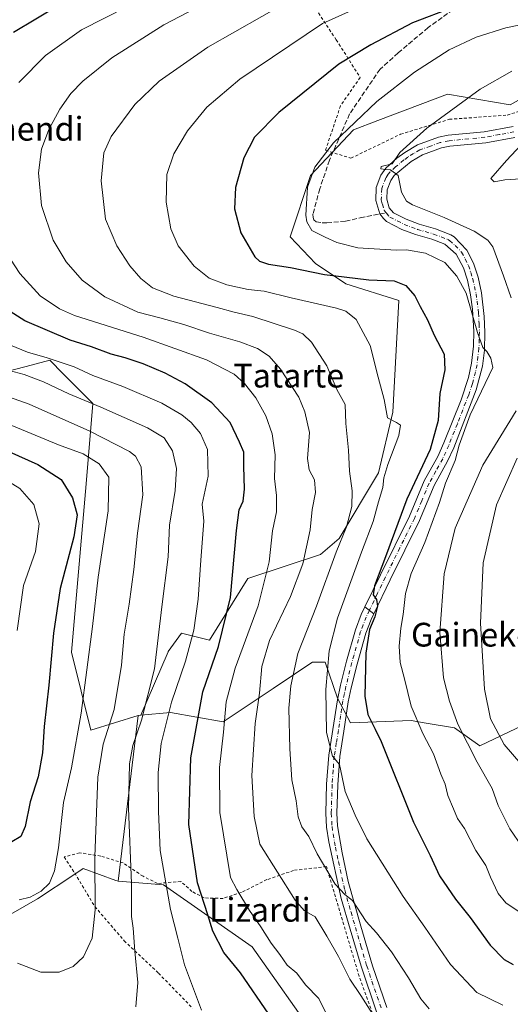
# Model space of a CAD drawing. Units: metres. Extents: x 596725 to 600158, y 4763817 to 4766179.
# Drawn here: x 599358 to 599523, y 4765507 to 4765839 of the extents above; entities that cross this region are included whole.
import ezdxf
from ezdxf.enums import TextEntityAlignment as Align

# ---------------------------------------------------------------- set-up
doc = ezdxf.new("R2010")
doc.units = ezdxf.units.M
doc.header["$MEASUREMENT"] = 0
for name, pattern in [('DGN Style 2', [1.6480167562047852, 0.988810053722871, -0.6592067024819142]), ('DGN Style 3', [2.307223458686699, 1.648016756204785, -0.6592067024819142]), ('DGN Style 4', [2.6384748266838614, 1.318413404963828, -0.6592067024819142, 0.001648016756204785, -0.6592067024819142])]:
    doc.linetypes.add(name, pattern=pattern)
for name, color, linetype, lineweight in [('Alambrada', 7, 'DGN Style 2', 0), ('Arbolado forestal CxS', 92, 'Continuous', 0), ('Curva de nivel maestra', 30, 'Continuous', 30), ('Curva de nivel normal', 30, 'Continuous', 0), ('Pastizal CxS', 92, 'Continuous', 0), ('Pista pavimentada Cxs', 135, 'Continuous', 0), ('Pista pavimentada eje', 135, 'DGN Style 4', 0), ('Prado CxS', 92, 'Continuous', 0), ('Senda', 7, 'DGN Style 3', 0), ('Senda no paivmentada conexión', 7, 'DGN Style 3', 0), ('Texto cartográfico', 7, 'Continuous', 0)]:
    doc.layers.add(name, color=color, linetype=linetype, lineweight=lineweight)
doc.styles.add('Style-Arial', font='txt')

# ---------------------------------------------------------------- blocks, each defined once
blk = doc.blocks.new('*U9')
at = {"layer": 'Prado CxS', "color": 92, "linetype": 'Continuous', "lineweight": 0}
blk.add_polyline3d([(599350.4811000006, 4765534.7141, 757.2807999999933), (599364.1495000003, 4765542.4066, 754.6134000000021), (599376.3995000003, 4765550.578600001, 756.6278000000021), (599379.5251000002, 4765552.664100001, 757.7684000000008), (599390.4824999999, 4765548.690300001, 762.1582999999956), (599391.2938999999, 4765548.3972, 762.4317000000011), (599406.5324999997, 4765547.223099999, 769.3168000000006), (599436.4291000003, 4765526.215100001, 778.0669999999955), (599458.7764999997, 4765494.546499999, 777.6842999999935)], dxfattribs=at)
blk = doc.blocks.new('*U23')
at = {"layer": 'Arbolado forestal CxS', "color": 92, "linetype": 'Continuous', "lineweight": 0}
for points in [[(599352.0330999997, 4765719.835899999, 764.9119000000064), (599360.2619000003, 4765722.002900001, 767.7899999999936), (599368.2572999997, 4765724.1085, 770.6217999999935), (599372.7641000003, 4765719.598099999, 768.5660000000062), (599382.7732999995, 4765709.5823, 765.5976999999984), (599380.5098000001, 4765682.397100001, 751.7985999999946), (599375.5302999998, 4765625.6469, 751.5734999999986), (599382.0998999998, 4765599.367699999, 756.8986000000006), (599398.0305000005, 4765604.346100001, 762.7535000000062), (599391.2938999999, 4765548.3972, 762.4317000000011), (599390.4824999999, 4765548.690300001, 762.1582999999956), (599379.5251000002, 4765552.664100001, 757.7684000000008), (599376.3995000003, 4765550.578600001, 756.6278000000021), (599364.1495000003, 4765542.4066, 754.6134000000021), (599350.4811000006, 4765534.7141, 757.2807999999933)], [(599547.2615, 4765610.326500001, 825.9612999999954), (599513.1107000001, 4765594.105699999, 811.2704999999987), (599504.5739000002, 4765600.080700001, 809.2394999999962), (599494.4296000004, 4765601.871099999, 806.0399000000034), (599490.0597999999, 4765602.642300001, 804.3931000000011), (599469.5702999998, 4765601.789100001, 797.277700000006), (599465.1919999998, 4765610.167099999, 796.0960000000051), (599461.0334999999, 4765622.279300001, 793.9011000000029), (599456.7632999998, 4765622.279300001, 792.3353000000062), (599456.2544999998, 4765621.939099999, 792.0785999999936), (599450.6517000003, 4765618.192100001, 789.5642999999982), (599443.4792999999, 4765613.395500001, 786.0668000000006), (599426.6442999998, 4765602.1371, 778.8032999999997), (599408.9759999998, 4765605.349300001, 770.012600000002), (599398.9118999997, 4765604.426899999, 763.3101000000024), (599408.0855, 4765625.756100001, 765.9499000000069), (599408.1651, 4765625.868100001, 765.9814000000042), (599412.6092999997, 4765632.092900001, 767.5010000000038), (599422.1168999998, 4765629.6623, 771.7122999999993), (599434.9659000002, 4765650.5393, 776.4535000000033), (599459.4724000003, 4765658.564300001, 786.1854000000022), (599465.7846999997, 4765664.044299999, 788.4661999999954), (599478.9908999996, 4765686.194900001, 793.2906999999979), (599483.8781000003, 4765706.5913, 794.7342999999966), (599485.8240999999, 4765744.2981, 798.8018000000012), (599468.0110999999, 4765749.9143, 799.4839000000065), (599457.7657000005, 4765756.7445, 801.8613000000041), (599449.2326999997, 4765765.746900001, 803.4094000000041), (599456.0751, 4765786.4619, 804.4210000000021), (599470.5497000003, 4765801.840700001, 804.8745000000055), (599478.7220999999, 4765804.9571, 805.6901999999974), (599502.2377000004, 4765813.924500001, 808.1057000000002), (599523.3903000001, 4765810.296700001, 811.9704000000056), (599532.7537000002, 4765815.5305, 811.9520000000048)]]:
    blk.add_polyline3d(points, dxfattribs=at)

msp = doc.modelspace()

# ---------------------------------------------------------------- linework, layer by layer
at = {"layer": 'Alambrada', "color": 7, "linetype": 'DGN Style 2', "lineweight": 0}
for points in [[(599451.4801000003, 4765852.2601, 794.8668999999937), (599464.7801000001, 4765832.2301, 803.9655999999959), (599472.8400999998, 4765819.5001, 807.6530000000057), (599466.2100999998, 4765809.9801, 807.6156999999948), (599461.1501000002, 4765794.9801, 810.1539000000049), (599469.7301000003, 4765792.300100001, 813.5516000000061)], [(599469.7301000003, 4765792.300100001, 813.5516000000061), (599486.4401000004, 4765800.380100001, 813.7976000000053), (599502.8701, 4765805.4101, 813.8588000000018), (599522.3901000004, 4765806.8201, 815.452099999995), (599561.9600999998, 4765819.380100001, 816.1404999999941), (599611.9200999998, 4765829.590100001, 828.0320999999968), (599655.7901, 4765838.540100001, 818.5728999999993), (599669.7801000001, 4765842.9301, 824.227899999998)], [(599478.0800999999, 4765500.790100001, 788.9308000000019), (599472.4801000003, 4765516.3201, 789.3463000000047), (599461.4501, 4765553.340100001, 793.8870000000024), (599450.4101, 4765552.040100001, 796.443299999999), (599441.4200999998, 4765548.920100001, 793.9661000000052), (599432.8000999996, 4765544.630100001, 790.2697999999947), (599426.6201, 4765542.5801, 783.5081999999966), (599420.2301000003, 4765542.7501, 776.4826999999932), (599416.1601, 4765544.9101, 774.7332000000025), (599412.4301000005, 4765548.300100001, 773.6383999999962), (599404.5100999996, 4765547.6501, 770.7841000000044), (599399.6901000004, 4765550.050100001, 770.4526000000043), (599392.9901000002, 4765554.5601, 767.7354999999953), (599385.4001000002, 4765556.860099999, 764.8944999999949), (599378.3300999999, 4765558.0001, 768.8705000000047), (599373.1201, 4765556.590100001, 773.1499000000041), (599376.6401000004, 4765551.170100001, 762.0945999999968), (599383.4200999998, 4765539.8301, 760.3420999999945), (599393.3201000001, 4765528.340100001, 764.1650999999983), (599404.8901000004, 4765517.360099999, 767.0745000000024), (599416.4101, 4765505.540100001, 769.4119000000064)]]:
    msp.add_polyline3d(points, dxfattribs=at)
at = {"layer": 'Arbolado forestal CxS', "color": 92, "linetype": 'Continuous', "lineweight": 0, "extrusion": (-0.0006826302949709536, -0.005669390212961824, 0.9999836958823346), "elevation": -26664.49682901572, "flags": 128}
msp.add_lwpolyline([(599398.4115275281, 4765529.762072054), (599391.6747094232, 4765473.812272877)], dxfattribs=at)
at = {"layer": 'Arbolado forestal CxS', "color": 92, "linetype": 'Continuous', "lineweight": 0}
for points in [[(599593.9540999997, 4765839.2445, 804.7048999999971), (599572.8885000005, 4765828.771500001, 808.8684999999969), (599558.4128999999, 4765823.343900001, 811.0970999999992), (599547.2087000003, 4765826.771700001, 809.5901000000014), (599532.7537000002, 4765815.5305, 811.9520000000048), (599523.3903000001, 4765810.296700001, 811.9704000000056), (599502.2377000004, 4765813.924500001, 808.1057000000002), (599478.7220999999, 4765804.9571, 805.6901999999974), (599470.5497000003, 4765801.840700001, 804.8745000000055), (599456.0751, 4765786.4619, 804.4210000000021), (599449.2326999997, 4765765.746900001, 803.4094000000041), (599457.7657000005, 4765756.7445, 801.8613000000041), (599468.0110999999, 4765749.9143, 799.4839000000065), (599485.8240999999, 4765744.2981, 798.8018000000012), (599483.8781000003, 4765706.5913, 794.7342999999966), (599478.9908999996, 4765686.194900001, 793.2906999999979), (599465.7846999997, 4765664.044299999, 788.4661999999954), (599459.4724000003, 4765658.564300001, 786.1854000000022), (599434.9659000002, 4765650.5393, 776.4535000000033), (599422.1168999998, 4765629.6623, 771.7122999999993), (599412.6092999997, 4765632.092900001, 767.5010000000038), (599408.1651, 4765625.868100001, 765.9814000000042), (599408.0855, 4765625.756100001, 765.9499000000069), (599398.9118999997, 4765604.426899999, 763.3101000000024)], [(599287.2263000002, 4765837.582900001, 754.1098000000056), (599282.0126999998, 4765827.4967, 755.1970000000001), (599284.5746999999, 4765801.009299999, 760.7220999999992), (599288.8443, 4765791.610500001, 762.263300000006), (599299.9442999996, 4765772.8125, 764.1413000000031), (599313.6069, 4765758.286499999, 765.7780000000057), (599305.0681999996, 4765742.906300001, 756.9771000000038), (599309.3365000002, 4765734.3619, 755.3522999999988), (599315.3145000003, 4765724.962900001, 754.3269), (599316.1678999999, 4765713.8551, 750.277700000006), (599322.9994999999, 4765707.019500001, 750.5390999999945), (599352.0330999997, 4765719.835899999, 764.9119000000064), (599360.2619000003, 4765722.002900001, 767.7899999999936), (599368.2572999997, 4765724.1085, 770.6217999999935), (599372.7641000003, 4765719.598099999, 768.5660000000062), (599382.7732999995, 4765709.5823, 765.5976999999984), (599380.5098000001, 4765682.397100001, 751.7985999999946), (599375.5302999998, 4765625.6469, 751.5734999999986), (599382.0998999998, 4765599.367699999, 756.8986000000006), (599398.0305000005, 4765604.346100001, 762.7535000000062)], [(599547.2615, 4765610.326500001, 825.9612999999954), (599513.1107000001, 4765594.105699999, 811.2704999999987), (599504.5739000002, 4765600.080700001, 809.2394999999962), (599494.4296000004, 4765601.871099999, 806.0399000000034), (599490.0597999999, 4765602.642300001, 804.3931000000011), (599469.5702999998, 4765601.789100001, 797.277700000006), (599465.1919999998, 4765610.167099999, 796.0960000000051), (599461.0334999999, 4765622.279300001, 793.9011000000029), (599456.7632999998, 4765622.279300001, 792.3353000000062), (599456.2544999998, 4765621.939099999, 792.0785999999936), (599450.6517000003, 4765618.192100001, 789.5642999999982), (599443.4792999999, 4765613.395500001, 786.0668000000006), (599426.6442999998, 4765602.1371, 778.8032999999997), (599408.9759999998, 4765605.349300001, 770.012600000002), (599398.9118999997, 4765604.426899999, 763.3101000000024)], [(599350.4811000006, 4765534.7141, 757.2807999999933), (599364.1495000003, 4765542.4066, 754.6134000000021), (599376.3995000003, 4765550.578600001, 756.6278000000021), (599379.5251000002, 4765552.664100001, 757.7684000000008), (599390.4824999999, 4765548.690300001, 762.1582999999956), (599391.2938999999, 4765548.3972, 762.4317000000011)]]:
    msp.add_polyline3d(points, dxfattribs=at)
at = {"layer": 'Curva de nivel maestra', "color": 30, "linetype": 'Continuous', "lineweight": 30, "flags": 128}
for points, elevation in [([(599356.0099999999, 4765834.8201), (599371.0599999996, 4765843.8301)], 775), ([(599504.0300000003, 4765843.100099999), (599490.4699999997, 4765837.920100001), (599476.4500000002, 4765830.5801), (599465.6699999999, 4765824.040100001), (599445.4600000001, 4765807.710100001), (599437.25, 4765799.340100001), (599433.6299999999, 4765792.380100001), (599430.8399999999, 4765782.460100001), (599430.4299999997, 4765775.1601), (599432.6200000001, 4765767.1601), (599437.3399999999, 4765759.0001), (599438.8700000001, 4765757.590100001), (599441.9900000002, 4765756.5101), (599449.3600000005, 4765755.420100001), (599460.79, 4765753.030099999), (599467.4800000006, 4765752.300100001), (599475.7599999999, 4765751.300100001), (599484.3099999996, 4765750.960100001), (599488.1900000004, 4765749.390100001), (599491.2699999996, 4765745.850099999), (599493.0599999996, 4765742.3101), (599495.5199999996, 4765737.770099999), (599497.7800000003, 4765732.640100001), (599501.1399999997, 4765726.140100001), (599501.3799999999, 4765720.9101), (599499.6799999997, 4765712.970100001), (599499.0999999996, 4765703.780099999), (599496.3600000005, 4765693.9801), (599488.5700000003, 4765677.300100001), (599481.3600000005, 4765657.860099999), (599477.6200000001, 4765648.030099999), (599477.2000000002, 4765644.970100001), (599478.3300000001, 4765643.4001), (599478.6500000004, 4765641.1801), (599477.7400000002, 4765637.550100001), (599475.9800000006, 4765633.350099999), (599474.7100000001, 4765625.3201), (599474.3700000001, 4765610.800100001), (599475.4500000002, 4765604.5801), (599477.8799999999, 4765599.710100001), (599479.9500000002, 4765595.5101), (599490.79, 4765568.3301), (599496.4199999999, 4765557.040100001), (599499.54, 4765550.1601), (599504.9299999997, 4765542.300100001), (599509.8399999999, 4765536.1601), (599516.6200000001, 4765526.850099999), (599521.29, 4765521.940099999), (599524.3399999999, 4765520.290100001)], 800.0000000000001), ([(599442.0700000003, 4765503.5701), (599432.4699999997, 4765517.520099999), (599426.9199999999, 4765524.340100001), (599423.1699999999, 4765531.5601), (599421.4600000001, 4765537.0601), (599418.04, 4765547.840100001), (599415.1100000005, 4765567.5801), (599415.75, 4765589.960100001), (599419.8099999996, 4765612.290100001), (599425.0999999996, 4765627.620100001), (599429.1900000004, 4765644.1501), (599431.1399999997, 4765666.690099999), (599432.0300000003, 4765673.6601), (599433.3700000001, 4765676.610099999), (599433.8899999997, 4765680.670100001), (599433.6399999997, 4765688.390100001), (599433.6799999997, 4765693.140100001), (599432.2199999997, 4765696.5001), (599429.0700000003, 4765703.1801), (599422.8799999999, 4765709.800100001), (599413.8600000005, 4765716.140100001), (599407.0999999996, 4765719.8301), (599399.6799999997, 4765722.960100001), (599393.6900000004, 4765724.960100001), (599388.8799999999, 4765726.170100001), (599382.2599999999, 4765728.6601), (599375.1200000001, 4765730.950099999), (599359.8499999996, 4765737.380100001), (599354.9400000004, 4765740.550100001)], 775), ([(599347.8099999996, 4765696.220100001), (599364.1900000004, 4765688.970100001), (599372.0999999996, 4765683.9001), (599375.8899999997, 4765677.6801), (599377.4500000002, 4765671.950099999), (599376.4000000004, 4765664.530099999), (599371.7999999998, 4765647.1501), (599369.4600000001, 4765632.0701), (599367.9600000001, 4765614.4801), (599366.3899999997, 4765600.5701), (599365.7599999999, 4765591.7501), (599364.3099999996, 4765583.5701), (599361.6100000005, 4765575.1801), (599360, 4765566.850099999), (599358.5, 4765563.520099999), (599355.4600000001, 4765561.6801)], 750)]:
    msp.add_lwpolyline(points, dxfattribs=dict(at, elevation=elevation))
at = {"layer": 'Curva de nivel normal', "color": 30, "linetype": 'Continuous', "lineweight": 0, "flags": 128}
for points, elevation in [([(599428.4500000002, 4765848.76), (599406.6399999997, 4765837.33), (599389.2100000001, 4765826.109999999), (599379.3799999999, 4765818.32), (599375.3600000005, 4765814.100000001), (599371.5899999999, 4765808.779999999), (599367.8799999999, 4765802.02), (599365.5, 4765795.300000001), (599364.4100000003, 4765787.34), (599365.4199999999, 4765776.32), (599369.4000000004, 4765764.630000001), (599373.7800000003, 4765757.34), (599379.2100000001, 4765751.130000001), (599386.79, 4765745.470000001), (599397.9600000001, 4765740.380000001), (599405.3600000005, 4765738.439999999), (599413.4199999999, 4765736.210000001), (599422.0999999996, 4765733.26), (599432.3300000001, 4765730.380000001), (599438.2199999997, 4765728.100000001), (599442.1699999999, 4765725.51), (599445.9699999997, 4765721.140000001), (599452.1799999997, 4765711.65), (599454.2199999997, 4765706.699999999), (599455.7000000002, 4765699.730000001), (599455.0499999998, 4765690.980000001), (599455.5899999999, 4765687.220000001), (599457.4900000002, 4765683.800000001), (599457.7699999996, 4765679.560000001), (599456.6699999999, 4765673.730000001), (599455.9500000002, 4765666.9), (599453.5099999999, 4765655.42), (599449.2999999998, 4765644.49), (599442.2999999998, 4765629.630000001), (599439.7000000002, 4765620.84), (599438.9600000001, 4765611.84), (599437.4900000002, 4765601.58), (599436.3399999999, 4765584.109999999), (599437.0899999999, 4765570.230000001), (599438.9900000002, 4765560.930000001), (599450.9699999997, 4765542), (599453.9600000001, 4765538.52), (599457.6799999997, 4765536.359999999), (599461.54, 4765529.82), (599465.5599999996, 4765522.980000001), (599469.3099999996, 4765515.4), (599473.0599999996, 4765509.789999999), (599479.8799999999, 4765499.01)], 785), ([(599496.0199999996, 4765505.350000001), (599493.2400000002, 4765508.710000001), (599489.1299999999, 4765515.82), (599483.3399999999, 4765524.619999999), (599478.3799999999, 4765530.99), (599474.8700000001, 4765534.810000001), (599470.25, 4765541.859999999), (599467.6699999999, 4765543.939999999), (599464.4299999997, 4765547.369999999), (599458.3899999997, 4765557.67), (599455.4900000002, 4765563.430000001), (599453.2100000001, 4765566.77), (599451.9800000006, 4765570.07), (599451.29, 4765575.51), (599449.8499999996, 4765582.57), (599449.0800000001, 4765593.029999999), (599448.79, 4765606.720000001), (599449.4199999999, 4765614.33), (599451.8399999999, 4765625.180000001), (599458.1600000003, 4765641.210000001), (599464.79, 4765659.42), (599468.2199999997, 4765667.960000001), (599469.9699999997, 4765674.83), (599470.0999999996, 4765680.060000001), (599469.2100000001, 4765686.67), (599468.8499999996, 4765693.77), (599468, 4765702.76), (599467.8200000003, 4765709.17), (599464.9800000006, 4765714.279999999), (599461.5700000003, 4765722.26), (599456.4699999997, 4765730.279999999), (599453.4900000002, 4765733.029999999), (599450.7000000002, 4765734.26), (599436.6100000005, 4765738.850000001), (599430.4100000003, 4765740.32), (599424.6299999999, 4765741.970000001), (599410.0700000003, 4765745.699999999), (599402.8099999996, 4765748.59), (599398.9400000004, 4765751.66), (599395.2000000002, 4765756), (599390.79, 4765762.720000001), (599387.0099999999, 4765771.680000001), (599385.5199999996, 4765784.66), (599386.4299999997, 4765794.15), (599388.9100000003, 4765799.560000001), (599396.8799999999, 4765810.42), (599405.0800000001, 4765818.27), (599421.54, 4765829.699999999), (599448.7400000002, 4765845.26)], 790), ([(599479.8799999999, 4765846.76), (599460.0899999999, 4765837.720000001), (599432.2300000006, 4765818.970000001), (599421.1399999997, 4765809.480000001), (599414.6100000005, 4765801.480000001), (599410.0199999996, 4765793.810000001), (599407.7400000002, 4765786.82), (599407.4600000001, 4765777.49), (599408.9900000002, 4765768.49), (599411.5, 4765762.75), (599416.8499999996, 4765755.9), (599421.9600000001, 4765751.869999999), (599427.9400000004, 4765749.52), (599435.1399999997, 4765748.050000001), (599440.5099999999, 4765747.42), (599449.5899999999, 4765745.16), (599464.8200000003, 4765741.689999999), (599467.9500000002, 4765740.66), (599471.4800000006, 4765737.83), (599476.2100000001, 4765729.08), (599478.8799999999, 4765718.439999999), (599480.8600000005, 4765710.939999999), (599482.0599999996, 4765704.720000001), (599485.0300000003, 4765703.100000001), (599486.3799999999, 4765702.25), (599485.8399999999, 4765698.76), (599482.0999999996, 4765689.02), (599480.7800000003, 4765684.480000001), (599480.5099999999, 4765681.24), (599479.0099999999, 4765676.41), (599477.1900000004, 4765669.730000001), (599473.2400000002, 4765659.42), (599465.2199999997, 4765637.180000001), (599462.3700000001, 4765626.09), (599461.2699999996, 4765613.100000001), (599461.5199999996, 4765598.539999999), (599463.4699999997, 4765590.57), (599465.8300000001, 4765587.76), (599467.7699999996, 4765578.65), (599471.1100000005, 4765570.720000001), (599475.0999999996, 4765562.640000001), (599487.3600000005, 4765543.210000001), (599494.6500000004, 4765532.84), (599503.2999999998, 4765520.25), (599512.0999999996, 4765510.83), (599520.8700000001, 4765506.58)], 795), ([(599394.2599999999, 4765843.300000001), (599378.9199999999, 4765835.550000001), (599366.8300000001, 4765826.880000001), (599357.7800000003, 4765817.869999999)], 780), ([(599533.3399999999, 4765838.66), (599521.9000000004, 4765836.279999999), (599511.9000000004, 4765833.17), (599502.7800000003, 4765828.82), (599491.0999999996, 4765821.359999999), (599478.4600000001, 4765811.359999999), (599463.8399999999, 4765797.51), (599457.5099999999, 4765789.26), (599455.0800000001, 4765782.49), (599454.4699999997, 4765773.109999999), (599454.8200000003, 4765770.810000001), (599456.5700000003, 4765767.9), (599461.0599999996, 4765765.600000001), (599464.9100000003, 4765763.84), (599472, 4765762.01), (599484.9699999997, 4765761.24), (599488.4199999999, 4765761.33), (599494.7999999998, 4765760.310000001), (599501.4000000004, 4765757.119999999), (599505.4199999999, 4765752.529999999), (599508.5899999999, 4765746.810000001), (599512.3499999996, 4765733.49), (599514.1200000001, 4765728.380000001), (599515.4500000002, 4765727.029999999), (599516.9000000004, 4765724.82), (599517.5499999998, 4765721.699999999), (599509.8399999999, 4765705.77), (599506.1900000004, 4765695.51), (599504.7800000003, 4765690.369999999), (599501.54, 4765682.65), (599499.5300000003, 4765676.109999999), (599494.6200000001, 4765662.65), (599489.9600000001, 4765652.230000001), (599488.0999999996, 4765645.430000001), (599487.3499999996, 4765638.380000001), (599486.4800000006, 4765633.730000001), (599485.9500000002, 4765627.74), (599486.3200000003, 4765622.210000001), (599487.7199999997, 4765616.65), (599489.9800000006, 4765607.480000001), (599493.9800000006, 4765598.199999999), (599497.5599999996, 4765591.32), (599499.9600000001, 4765584.550000001), (599501.4299999997, 4765581.180000001), (599502.3799999999, 4765577.350000001), (599504.2999999998, 4765572.84), (599505.6200000001, 4765569.550000001), (599508, 4765566.210000001), (599511.8200000003, 4765558.76), (599515.1299999999, 4765553.75), (599516.79, 4765549.74), (599519.2699999996, 4765544.220000001), (599521.8499999996, 4765541.130000001), (599527.0199999996, 4765537.640000001)], 805), ([(599523.9000000004, 4765821.619999999), (599513.2400000002, 4765815.52), (599495.2400000002, 4765802.4), (599486.2300000006, 4765794.16), (599483.5800000001, 4765790.359999999), (599479.9400000004, 4765789.5), (599479.8399999999, 4765788.710000001), (599481.3099999996, 4765788.5), (599483, 4765788.32), (599485.6600000003, 4765786.439999999), (599486.7300000006, 4765780.859999999), (599488.4600000001, 4765777.83), (599490.4600000001, 4765776.529999999), (599501.1600000003, 4765772.310000001), (599511.2300000006, 4765767.710000001), (599515.7999999998, 4765764.66), (599517.5, 4765762.42), (599521.0800000001, 4765752.560000001), (599523.6600000003, 4765745.189999999)], 810), ([(599527.0700000003, 4765796.810000001), (599522.1799999997, 4765791.480000001), (599516.8700000001, 4765785.49), (599517.9600000001, 4765784.33), (599521.5700000003, 4765785), (599526.9000000004, 4765785.380000001)], 815), ([(599353.54, 4765760.529999999), (599358.2100000001, 4765753.42), (599365.0199999996, 4765745.83), (599371.5099999999, 4765741.439999999), (599376.54, 4765739.26), (599399.6600000003, 4765731.9), (599421.04, 4765724.279999999), (599430.3399999999, 4765719.470000001), (599433.8700000001, 4765716.34), (599437.6299999999, 4765711.439999999), (599441.0599999996, 4765705.359999999), (599443.2000000002, 4765699.300000001), (599444.2199999997, 4765692.199999999), (599443.9100000003, 4765684.210000001), (599444.6200000001, 4765678.550000001), (599444.6299999999, 4765672.960000001), (599443.3200000003, 4765666.560000001), (599442.1500000004, 4765656.130000001), (599438.4299999997, 4765641.279999999), (599430.7000000002, 4765620.279999999), (599427.6399999997, 4765608.9), (599426.7300000006, 4765598.730000001), (599425.4000000004, 4765586.74), (599425.5099999999, 4765571.52), (599429.1399999997, 4765549.609999999), (599431.29, 4765545.57), (599435.5800000001, 4765538.52), (599439.4000000004, 4765533), (599442.8600000005, 4765527.470000001), (599445.7699999996, 4765523.710000001), (599448.1799999997, 4765520.119999999), (599451.5199999996, 4765517.42), (599454.4600000001, 4765513.470000001), (599458.9000000004, 4765508.789999999), (599461.4000000004, 4765503.800000001)], 780), ([(599419.3700000001, 4765504.859999999), (599413.6200000001, 4765520.180000001), (599411.3799999999, 4765529.17), (599408.9600000001, 4765538.850000001), (599405.4199999999, 4765558.75), (599404.8399999999, 4765571.939999999), (599404.7199999997, 4765585.029999999), (599405.7599999999, 4765594.9), (599409.2999999998, 4765608.779999999), (599414.0199999996, 4765622.630000001), (599416.7800000003, 4765633.050000001), (599418.25, 4765643.560000001), (599419.1299999999, 4765656.720000001), (599420.1500000004, 4765669.83), (599419.6399999997, 4765675.550000001), (599421.6500000004, 4765685.060000001), (599421.3799999999, 4765694.029999999), (599419.0499999998, 4765699.439999999), (599415.8399999999, 4765703.100000001), (599412.7400000002, 4765705.74), (599405.9600000001, 4765709.600000001), (599392.9000000004, 4765715.32), (599382.7000000002, 4765718.949999999), (599376.4500000002, 4765721.859999999), (599367.3499999996, 4765724.960000001), (599360.7100000001, 4765726.869999999), (599350.4900000002, 4765731.050000001)], 770), ([(599397.2000000002, 4765506), (599397.8799999999, 4765514.189999999), (599396.8899999997, 4765524.850000001), (599396.3499999996, 4765532.52), (599395.79, 4765536.52), (599395.7599999999, 4765547.640000001), (599394.7800000003, 4765573.01), (599395.0999999996, 4765588), (599396.1799999997, 4765594.180000001), (599399.2000000002, 4765602.689999999), (599403.5300000003, 4765620.07), (599405.9600000001, 4765640.92), (599408.0999999996, 4765657.859999999), (599408.5700000003, 4765668.5), (599410.4800000006, 4765680.17), (599410.9500000002, 4765687.57), (599409.6299999999, 4765693.609999999), (599406.7400000002, 4765697.99), (599401.1399999997, 4765701.380000001), (599385.4400000004, 4765708.350000001), (599374.6200000001, 4765712.83), (599366.1100000005, 4765716.859999999), (599359.5999999996, 4765719.300000001), (599352.9000000004, 4765721.180000001)], 765), ([(599347.2199999997, 4765714.289999999), (599361.3499999996, 4765709.300000001), (599381.7300000006, 4765700.230000001), (599395.0800000001, 4765693.350000001), (599397.1500000004, 4765691.730000001), (599399.0199999996, 4765688.16), (599399.5999999996, 4765678.779999999), (599397.7699999996, 4765665.83), (599396.5599999996, 4765653.5), (599395.0199999996, 4765641.84), (599393.2800000003, 4765631.689999999), (599392.3600000005, 4765621.24), (599389.9800000006, 4765606.359999999), (599386.1799999997, 4765594.66), (599384.4299999997, 4765583.439999999), (599383.4199999999, 4765556.67), (599383.5199999996, 4765538.75), (599382.5499999998, 4765529.230000001), (599379.6399999997, 4765522.859999999), (599376.1699999999, 4765519.600000001), (599371.4000000004, 4765517.689999999), (599365.2599999999, 4765517.76), (599357.3700000001, 4765520.789999999)], 760), ([(599525.3799999999, 4765707.050000001), (599514.1100000005, 4765688.779999999), (599504.8799999999, 4765667.460000001), (599501.1500000004, 4765652.060000001), (599499.6500000004, 4765632.34), (599500.9500000002, 4765617.02), (599502.8799999999, 4765609.15), (599505.7800000003, 4765601.390000001), (599512.2800000003, 4765588.5), (599517.3200000003, 4765579.710000001), (599519.3300000001, 4765573.890000001), (599523.2599999999, 4765566.08), (599527.4400000004, 4765559.960000001)], 810), ([(599357.9199999999, 4765542.060000001), (599361.5899999999, 4765543.029999999), (599365.4000000004, 4765545.029999999), (599368.1900000004, 4765547.76), (599369.8600000005, 4765551.850000001), (599371.2300000006, 4765559.699999999), (599372.9000000004, 4765574.9), (599375.5199999996, 4765586.689999999), (599378.7699999996, 4765605.130000001), (599382.5899999999, 4765634.33), (599384.5700000003, 4765651), (599387.9699999997, 4765673.33), (599388.1399999997, 4765684.66), (599384.9299999997, 4765689.220000001), (599379.5499999998, 4765692.52), (599371.2300000006, 4765695.58), (599354.1600000003, 4765702.680000001)], 755), ([(599525.7400000002, 4765691.060000001), (599518.7100000001, 4765675.32), (599514.3200000003, 4765655.850000001), (599513.3700000001, 4765635.430000001), (599514.6799999997, 4765613.17), (599516.79, 4765603.199999999), (599521.29, 4765594.49), (599526.9900000002, 4765587.939999999)], 815), ([(599357.2599999999, 4765632.92), (599359.4000000004, 4765648.100000001), (599363.4600000001, 4765659.59), (599364.6600000003, 4765668.939999999), (599362.8700000001, 4765675.480000001), (599358.1399999997, 4765680.9), (599352.5300000003, 4765684.32)], 745)]:
    msp.add_lwpolyline(points, dxfattribs=dict(at, elevation=elevation))
at = {"layer": 'Pastizal CxS', "color": 92, "linetype": 'Continuous', "lineweight": 0, "extrusion": (-0.0006826302949709536, -0.005669390212961824, 0.9999836958823346), "elevation": -26664.49682901572, "flags": 128}
msp.add_lwpolyline([(599398.4115275281, 4765529.762072054), (599391.6747094232, 4765473.812272877)], dxfattribs=at)
at = {"layer": 'Pastizal CxS', "color": 92, "linetype": 'Continuous', "lineweight": 0, "extrusion": (-0.530122839720222, -0.04859760003736451, 0.8465270510016655), "elevation": -548705.828528466, "flags": 128}
msp.add_lwpolyline([(-4690986.270090027, 873976.4982445707), (-4690986.270090027, 873975.4526834015)], dxfattribs=at)
at = {"layer": 'Pastizal CxS', "color": 92, "linetype": 'Continuous', "lineweight": 0}
for points in [[(599458.7764999997, 4765494.546499999, 777.6842999999935), (599436.4291000003, 4765526.215100001, 778.0669999999955), (599406.5324999997, 4765547.223099999, 769.3168000000006), (599391.2938999999, 4765548.3972, 762.4317000000011), (599398.0305000005, 4765604.346100001, 762.7535000000062), (599398.9118999997, 4765604.426899999, 763.3101000000024), (599408.9759999998, 4765605.349300001, 770.012600000002), (599426.6442999998, 4765602.1371, 778.8032999999997), (599443.4792999999, 4765613.395500001, 786.0668000000006), (599450.6517000003, 4765618.192100001, 789.5642999999982), (599456.2544999998, 4765621.939099999, 792.0785999999936), (599456.7632999998, 4765622.279300001, 792.3353000000062), (599461.0334999999, 4765622.279300001, 793.9011000000029), (599465.1919999998, 4765610.167099999, 796.0960000000051), (599469.5702999998, 4765601.789100001, 797.277700000006), (599490.0597999999, 4765602.642300001, 804.3931000000011), (599494.4296000004, 4765601.871099999, 806.0399000000034), (599504.5739000002, 4765600.080700001, 809.2394999999962), (599513.1107000001, 4765594.105699999, 811.2704999999987), (599547.2615, 4765610.326500001, 825.9612999999954)], [(599547.2615, 4765610.326500001, 825.9612999999954), (599513.1107000001, 4765594.105699999, 811.2704999999987), (599504.5739000002, 4765600.080700001, 809.2394999999962), (599494.4296000004, 4765601.871099999, 806.0399000000034), (599490.0597999999, 4765602.642300001, 804.3931000000011), (599469.5702999998, 4765601.789100001, 797.277700000006), (599465.1919999998, 4765610.167099999, 796.0960000000051), (599461.0334999999, 4765622.279300001, 793.9011000000029), (599456.7632999998, 4765622.279300001, 792.3353000000062), (599456.2544999998, 4765621.939099999, 792.0785999999936), (599450.6517000003, 4765618.192100001, 789.5642999999982), (599443.4792999999, 4765613.395500001, 786.0668000000006), (599426.6442999998, 4765602.1371, 778.8032999999997), (599408.9759999998, 4765605.349300001, 770.012600000002), (599398.9118999997, 4765604.426899999, 763.3101000000024)], [(599391.2938999999, 4765548.3972, 762.4317000000011), (599406.5324999997, 4765547.223099999, 769.3168000000006), (599436.4291000003, 4765526.215100001, 778.0669999999955), (599458.7764999997, 4765494.546499999, 777.6842999999935), (599462.1486999998, 4765471.3256, 775.7646999999997), (599471.1094000004, 4765449.421800001, 774.5056999999942), (599483.0547000002, 4765438.966600001, 774.7409999999945)]]:
    msp.add_polyline3d(points, dxfattribs=at)
at = {"layer": 'Pista pavimentada Cxs', "color": 135, "linetype": 'Continuous', "lineweight": 0, "extrusion": (0.04209611838889677, -0.03275691332103547, 0.9985764374579775), "elevation": -130065.6905231793, "flags": 128}
msp.add_lwpolyline([(4129248.728342644, 2450116.977220273), (4129248.728342644, 2450120.809279687)], dxfattribs=at)
msp.add_lwpolyline([(4129248.728342644, 2450116.977220273), (4129248.728342644, 2450120.809279687)], dxfattribs=at)
at = {"layer": 'Pista pavimentada Cxs', "color": 135, "linetype": 'Continuous', "lineweight": 0}
for points in [[(599524.8901000004, 4765799.3101, 825.8058000000019), (599515.1101000002, 4765797.520099999, 817.0258999999934), (599503.0500999996, 4765796.3201, 814.5918999999994), (599500.2401000002, 4765795.7601, 814.8016999999965), (599493.7801999999, 4765793.4101, 817.1466999999975), (599489.9501, 4765791.120100001, 818.8028000000049), (599484.3101000005, 4765786.440099999, 814.193299999999), (599483.1001000004, 4765784.7601, 812.1538), (599481.9301000005, 4765781.6501, 810.2155999999959), (599481.8000999996, 4765778.420100001, 809.6434000000008), (599482.6101000002, 4765775.530099999, 809.3344999999972), (599484.0301000001, 4765773.870100001, 809.422200000001), (599488.3502000002, 4765771.690099999, 809.6971000000049), (599492.6802000003, 4765770.0601, 809.718599999993), (599498.1801000005, 4765768.470100001, 816.1524000000064), (599503.3300999999, 4765766.4901, 824.0105999999942), (599504.5401, 4765765.800100001, 824.6279999999971), (599508.7901, 4765761.2601, 826.4008000000031), (599511.0602000002, 4765756.8301, 827.8414000000049), (599512.5601000005, 4765752.120100001, 830.9100000000036), (599513.7200999996, 4765746.9001, 831.2170000000042), (599514.6501000002, 4765738.9101, 830.0684000000037), (599514.8701, 4765733.610099999, 828.3120999999956), (599514.6601, 4765727.4801, 823.2753999999986), (599514.0000999998, 4765722.130100001, 819.8892999999953), (599511.9600999998, 4765714.200099999, 824.9063000000025), (599504.3300999999, 4765694.600099999, 819.7666000000027), (599502.3000999996, 4765690.050100001, 819.1938999999985), (599497.7500999998, 4765681.870100001, 820.2338000000018), (599492.8400999998, 4765670.030099999, 814.1114999999991), (599482.9801000003, 4765650.110099999, 814.9079000000056), (599477.4700999996, 4765638.620100001, 807.3954999999987), (599474.4501, 4765640.970100001, 807.5999000000012), (599479.6300999997, 4765651.7401, 813.9321999999956), (599489.4401000004, 4765671.5801, 815.1692999999942), (599494.3901000004, 4765683.4901, 814.8729000000022), (599498.9601999996, 4765691.720100001, 810.9875000000029), (599500.9901000002, 4765696.2601, 814.8923999999971), (599506.8101000005, 4765710.8101, 823.3539000000019), (599509.3102000002, 4765718.270099999, 823.4717999999993), (599510.3800999997, 4765723.140100001, 823.662599999996), (599511.0201000003, 4765728.860099999, 825.2375999999931), (599511.1300999997, 4765733.860099999, 827.5258999999934), (599510.7100999998, 4765741.3201, 828.6410999999936), (599510.0401, 4765746.2501, 828.8034000000043), (599508.9600999998, 4765751.1501, 826.1322999999975), (599507.6101000002, 4765755.360099999, 823.2204999999958), (599505.1402000004, 4765759.9001, 821.1603000000032), (599501.3601000002, 4765763.2501, 819.6668999999966), (599496.9901000002, 4765764.9301, 814.3494000000064), (599491.5000999998, 4765766.520099999, 811.084400000007), (599486.8501000004, 4765768.270099999, 811.8724999999977), (599481.6801000005, 4765770.880100001, 810.6074999999983), (599480.7200999996, 4765772.0001, 809.5271000000066), (599479.3998999996, 4765773.5537, 809.2198000000063), (599478.0502000004, 4765777.9901, 810.1420999999973), (599478.2302000001, 4765782.4001, 812.8638999999966), (599479.7901, 4765786.540100001, 814.2792999999947), (599481.5100999996, 4765788.940099999, 815.2075000000042), (599485.2001, 4765792.280099999, 819.230899999995), (599487.8901000004, 4765794.2401, 819.7100000000065), (599492.1801000005, 4765796.790100001, 818.3196999999927), (599499.2301000003, 4765799.360099999, 815.1750999999931), (599502.5000999998, 4765800.0101, 815.3706999999995), (599514.5900999998, 4765801.210100001, 817.608699999997), (599524.3601000002, 4765803.0101, 821.2210000000051)], [(599474.4501, 4765640.970100001, 807.5999000000012), (599479.6300999997, 4765651.7401, 813.9321999999956), (599489.4401000004, 4765671.5801, 815.1692999999942), (599494.3901000004, 4765683.4901, 814.8729000000022), (599498.9601999996, 4765691.720100001, 810.9875000000029), (599500.9901000002, 4765696.2601, 814.8923999999971), (599506.8101000005, 4765710.8101, 823.3539000000019), (599509.3102000002, 4765718.270099999, 823.4717999999993), (599510.3800999997, 4765723.140100001, 823.662599999996), (599511.0201000003, 4765728.860099999, 825.2375999999931), (599511.1300999997, 4765733.860099999, 827.5258999999934), (599510.7100999998, 4765741.3201, 828.6410999999936), (599510.0401, 4765746.2501, 828.8034000000043), (599508.9600999998, 4765751.1501, 826.1322999999975), (599507.6101000002, 4765755.360099999, 823.2204999999958), (599505.1402000004, 4765759.9001, 821.1603000000032), (599501.3601000002, 4765763.2501, 819.6668999999966), (599496.9901000002, 4765764.9301, 814.3494000000064), (599491.5000999998, 4765766.520099999, 811.084400000007), (599486.8501000004, 4765768.270099999, 811.8724999999977), (599481.6801000005, 4765770.880100001, 810.6074999999983), (599480.7200999996, 4765772.0001, 809.5271000000066), (599479.3998999996, 4765773.5537, 809.2198000000063), (599478.0502000004, 4765777.9901, 810.1420999999973), (599478.2302000001, 4765782.4001, 812.8638999999966), (599479.7901, 4765786.540100001, 814.2792999999947), (599481.5100999996, 4765788.940099999, 815.2075000000042), (599485.2001, 4765792.280099999, 819.230899999995), (599487.8901000004, 4765794.2401, 819.7100000000065), (599492.1801000005, 4765796.790100001, 818.3196999999927), (599499.2301000003, 4765799.360099999, 815.1750999999931), (599502.5000999998, 4765800.0101, 815.3706999999995), (599514.5900999998, 4765801.210100001, 817.608699999997), (599524.3601000002, 4765803.0101, 821.2210000000051)], [(599524.8901000004, 4765799.3101, 825.8058000000019), (599515.1101000002, 4765797.520099999, 817.0258999999934), (599503.0500999996, 4765796.3201, 814.5918999999994), (599500.2401000002, 4765795.7601, 814.8016999999965), (599493.7801999999, 4765793.4101, 817.1466999999975), (599489.9501, 4765791.120100001, 818.8028000000049), (599484.3101000005, 4765786.440099999, 814.193299999999), (599483.1001000004, 4765784.7601, 812.1538), (599481.9301000005, 4765781.6501, 810.2155999999959), (599481.8000999996, 4765778.420100001, 809.6434000000008), (599482.6101000002, 4765775.530099999, 809.3344999999972), (599484.0301000001, 4765773.870100001, 809.422200000001), (599488.3502000002, 4765771.690099999, 809.6971000000049), (599492.6802000003, 4765770.0601, 809.718599999993), (599498.1801000005, 4765768.470100001, 816.1524000000064), (599503.3300999999, 4765766.4901, 824.0105999999942), (599504.5401, 4765765.800100001, 824.6279999999971), (599508.7901, 4765761.2601, 826.4008000000031), (599511.0602000002, 4765756.8301, 827.8414000000049), (599512.5601000005, 4765752.120100001, 830.9100000000036), (599513.7200999996, 4765746.9001, 831.2170000000042), (599514.6501000002, 4765738.9101, 830.0684000000037), (599514.8701, 4765733.610099999, 828.3120999999956), (599514.6601, 4765727.4801, 823.2753999999986), (599514.0000999998, 4765722.130100001, 819.8892999999953), (599511.9600999998, 4765714.200099999, 824.9063000000025), (599504.3300999999, 4765694.600099999, 819.7666000000027), (599502.3000999996, 4765690.050100001, 819.1938999999985), (599497.7500999998, 4765681.870100001, 820.2338000000018), (599492.8400999998, 4765670.030099999, 814.1114999999991), (599482.9801000003, 4765650.110099999, 814.9079000000056), (599477.4700999996, 4765638.620100001, 807.3954999999987)], [(599478.3601000002, 4765504.370100001, 789.7831000000006), (599473.1101000002, 4765519.7501, 789.5267000000022), (599469.4501, 4765532.2401, 790.0782000000036), (599466.4401000004, 4765542.5801, 790.8000000000029), (599462.2701000003, 4765561.6601, 800.6429999999964), (599461.4901000002, 4765566.640100001, 803.5078999999969), (599461.2200999996, 4765571.3301, 804.9939000000013), (599461.5301000001, 4765581.100099999, 801.8271999999997), (599462.2301000003, 4765590.9101, 797.9021999999969), (599463.6300999997, 4765599.5601, 797.5975000000036), (599465.1601, 4765609.590100001, 804.6227999999975), (599466.2100999998, 4765614.4801, 807.9216000000015), (599468.2200999996, 4765622.600099999, 810.809500000003), (599471.2200999996, 4765633.200099999, 808.9330999999949), (599473.2100999998, 4765638.380100001, 807.4581999999937), (599474.4501, 4765640.970100001, 807.5999000000012), (599477.4700999996, 4765638.620100001, 807.3954999999987), (599476.5301000001, 4765636.6601, 808.5075999999973), (599474.7600999996, 4765632.020099999, 810.735799999995), (599471.8201000001, 4765621.640100001, 809.5252999999939), (599469.8400999998, 4765613.640100001, 809.931899999996), (599468.8300999999, 4765608.9101, 807.5043000000006), (599467.3101000005, 4765598.9801, 799.9401999999974), (599465.9401000004, 4765590.4801, 798.8965000000027), (599465.2500999998, 4765580.9101, 799.7440999999964), (599464.9501, 4765571.370100001, 807.9008999999934), (599465.2001, 4765567.030099999, 807.8024000000005), (599466.7600999996, 4765558.0101, 798.4781999999979), (599468.7901, 4765548.300100001, 792.2249000000012), (599473.0301000001, 4765533.280099999, 790.9615999999951), (599476.9700999996, 4765519.870100001, 790.342300000004), (599481.8201000001, 4765505.780099999, 789.2685999999959)], [(599478.3601000002, 4765504.370100001, 789.7831000000006), (599473.1101000002, 4765519.7501, 789.5267000000022), (599469.4501, 4765532.2401, 790.0782000000036), (599466.4401000004, 4765542.5801, 790.8000000000029), (599462.2701000003, 4765561.6601, 800.6429999999964), (599461.4901000002, 4765566.640100001, 803.5078999999969), (599461.2200999996, 4765571.3301, 804.9939000000013), (599461.5301000001, 4765581.100099999, 801.8271999999997), (599462.2301000003, 4765590.9101, 797.9021999999969), (599463.6300999997, 4765599.5601, 797.5975000000036), (599465.1601, 4765609.590100001, 804.6227999999975), (599466.2100999998, 4765614.4801, 807.9216000000015), (599468.2200999996, 4765622.600099999, 810.809500000003), (599471.2200999996, 4765633.200099999, 808.9330999999949), (599473.2100999998, 4765638.380100001, 807.4581999999937), (599474.4501, 4765640.970100001, 807.5999000000012)], [(599477.4700999996, 4765638.620100001, 807.3954999999987), (599476.5301000001, 4765636.6601, 808.5075999999973), (599474.7600999996, 4765632.020099999, 810.735799999995), (599471.8201000001, 4765621.640100001, 809.5252999999939), (599469.8400999998, 4765613.640100001, 809.931899999996), (599468.8300999999, 4765608.9101, 807.5043000000006), (599467.3101000005, 4765598.9801, 799.9401999999974), (599465.9401000004, 4765590.4801, 798.8965000000027), (599465.2500999998, 4765580.9101, 799.7440999999964), (599464.9501, 4765571.370100001, 807.9008999999934), (599465.2001, 4765567.030099999, 807.8024000000005), (599466.7600999996, 4765558.0101, 798.4781999999979), (599468.7901, 4765548.300100001, 792.2249000000012), (599473.0301000001, 4765533.280099999, 790.9615999999951), (599476.9700999996, 4765519.870100001, 790.342300000004), (599481.8201000001, 4765505.780099999, 789.2685999999959)]]:
    msp.add_polyline3d(points, dxfattribs=at)
at = {"layer": 'Pista pavimentada eje', "color": 135, "linetype": 'DGN Style 4', "lineweight": 0}
for points in [[(599524.6250999998, 4765801.1601, 823.5473000000056), (599519.7401000002, 4765800.2601, 821.6687999999995), (599514.8501000004, 4765799.3651, 817.2771999999969), (599502.7751000002, 4765798.165100001, 814.3485999999976), (599499.7351000002, 4765797.5601, 814.5237999999954), (599496.5050999997, 4765796.3851, 815.5457000000025), (599492.9801000003, 4765795.100099999, 817.8080999999949), (599490.8350999998, 4765793.825099999, 818.6714000000065), (599488.9200999998, 4765792.6801, 819.6140000000014), (599487.5751, 4765791.700099999, 819.7526999999974), (599484.7550999997, 4765789.360099999, 816.670499999993), (599482.9101, 4765787.690099999, 814.1680999999954), (599482.3051000005, 4765786.850099999, 813.3386000000029), (599481.4451000001, 4765785.6501, 812.8920000000071), (599480.0800999999, 4765782.0251, 811.4575999999943), (599479.9250999996, 4765778.2051, 809.9404999999971), (599480.3300999999, 4765776.7601, 809.531099999993), (599480.9301000005, 4765774.630100001, 809.3098000000027), (599481.6651, 4765773.765100001, 809.2363999999943)], [(599481.6651, 4765773.765100001, 809.2363999999943), (599482.8551000003, 4765772.3751, 809.3046000000032), (599487.6001000004, 4765769.9801, 810.6624000000012), (599492.0900999998, 4765768.290100001, 809.5800000000019), (599497.5850999998, 4765766.700099999, 814.6503999999986), (599502.3450999996, 4765764.870100001, 822.0142000000051), (599502.9501, 4765764.5251, 822.448000000004), (599504.8400999998, 4765762.850099999, 823.3763999999939), (599506.9650999998, 4765760.5801, 824.194399999993), (599508.2001, 4765758.3101, 824.372199999998), (599509.3350999998, 4765756.095100001, 825.592300000004), (599510.0850999998, 4765753.7401, 826.9625999999989), (599510.7600999996, 4765751.6351, 828.3990999999951), (599511.3400999998, 4765749.0251, 829.5877999999939), (599511.8800999997, 4765746.575099999, 829.9551000000066), (599512.2150999998, 4765744.110099999, 829.4878000000026), (599512.6801000005, 4765740.1151, 828.780899999998), (599512.8901000004, 4765736.3851, 828.1117999999989), (599513.0000999998, 4765733.735099999, 827.4624999999943), (599512.9451000001, 4765731.235099999, 826.195200000002), (599512.8400999998, 4765728.170100001, 824.0004000000046), (599512.5201000003, 4765725.3101, 822.7722000000067), (599512.1901000004, 4765722.6351, 822.0755000000064), (599511.6551000001, 4765720.200099999, 823.0328000000009), (599510.6350999996, 4765716.235099999, 823.9005999999936), (599509.3850999996, 4765712.505100001, 824.4815999999992), (599505.5701000001, 4765702.7051, 820.7725999999967), (599502.6601, 4765695.4301, 817.1937000000034), (599501.6451000003, 4765693.1601, 816.015400000004), (599500.6300999997, 4765690.8851, 815.3426999999938), (599498.3551000003, 4765686.795100001, 816.2774000000064), (599496.0701000001, 4765682.6801, 817.9833999999975), (599493.5950999996, 4765676.725099999, 813.2425999999978), (599491.1401000004, 4765670.8051, 814.2979999999953), (599486.2100999998, 4765660.845100001, 815.9977000000072), (599481.3051000005, 4765650.925100001, 814.1833000000044), (599478.7150999998, 4765645.540100001, 809.9781999999979), (599475.9600999998, 4765639.795100001, 807.1910999999964)], [(599475.9600999998, 4765639.795100001, 807.1910999999964), (599474.8701, 4765637.520099999, 807.4982000000019), (599473.8750999998, 4765634.9301, 808.6260000000038), (599472.9901000002, 4765632.610099999, 809.0348999999987), (599470.0201000003, 4765622.120100001, 810.0736999999937), (599468.0251000002, 4765614.0601, 808.0541999999988), (599467.5201000003, 4765611.6951, 807.0421000000061), (599466.9951, 4765609.2501, 805.1733999999997), (599466.2301000003, 4765604.235099999, 800.6564999999973), (599465.4700999996, 4765599.270099999, 798.751099999994), (599464.7851, 4765595.020099999, 798.247000000003), (599464.0850999998, 4765590.6951, 798.402700000006), (599463.7351000002, 4765585.790100001, 799.6641999999993), (599463.3901000004, 4765581.005100001, 800.3938000000054), (599463.0850999998, 4765571.350099999, 806.5475000000006), (599463.3450999996, 4765566.835100001, 805.8408000000054), (599463.7351000002, 4765564.345100001, 804.434699999998), (599464.5151000004, 4765559.835100001, 800.5439999999944), (599465.5301000001, 4765554.9801, 795.2678000000016), (599467.6151000002, 4765545.440099999, 791.4826999999932), (599469.7351000002, 4765537.9301, 791.1515000000073), (599471.2401000002, 4765532.7601, 790.5219999999972), (599473.0701000001, 4765526.515100001, 791.1631999999955), (599475.0401, 4765519.8101, 789.9210000000021), (599477.6651, 4765512.120100001, 789.3932000000059), (599480.0900999998, 4765505.075099999, 789.6589999999997)]]:
    msp.add_polyline3d(points, dxfattribs=at)
at = {"layer": 'Prado CxS', "color": 92, "linetype": 'Continuous', "lineweight": 0, "extrusion": (-0.530122839720222, -0.04859760003736451, 0.8465270510016655), "elevation": -548705.828528466, "flags": 128}
msp.add_lwpolyline([(-4690986.270090027, 873976.4982445707), (-4690986.270090027, 873975.4526834015)], dxfattribs=at)
at = {"layer": 'Prado CxS', "color": 92, "linetype": 'Continuous', "lineweight": 0}
for points in [[(599593.9540999997, 4765839.2445, 804.7048999999971), (599572.8885000005, 4765828.771500001, 808.8684999999969), (599558.4128999999, 4765823.343900001, 811.0970999999992), (599547.2087000003, 4765826.771700001, 809.5901000000014), (599532.7537000002, 4765815.5305, 811.9520000000048), (599523.3903000001, 4765810.296700001, 811.9704000000056), (599502.2377000004, 4765813.924500001, 808.1057000000002), (599478.7220999999, 4765804.9571, 805.6901999999974), (599470.5497000003, 4765801.840700001, 804.8745000000055), (599456.0751, 4765786.4619, 804.4210000000021), (599449.2326999997, 4765765.746900001, 803.4094000000041), (599457.7657000005, 4765756.7445, 801.8613000000041), (599468.0110999999, 4765749.9143, 799.4839000000065), (599485.8240999999, 4765744.2981, 798.8018000000012), (599483.8781000003, 4765706.5913, 794.7342999999966), (599478.9908999996, 4765686.194900001, 793.2906999999979), (599465.7846999997, 4765664.044299999, 788.4661999999954), (599459.4724000003, 4765658.564300001, 786.1854000000022), (599434.9659000002, 4765650.5393, 776.4535000000033), (599422.1168999998, 4765629.6623, 771.7122999999993), (599412.6092999997, 4765632.092900001, 767.5010000000038), (599408.1651, 4765625.868100001, 765.9814000000042), (599408.0855, 4765625.756100001, 765.9499000000069), (599398.9118999997, 4765604.426899999, 763.3101000000024)], [(599287.2263000002, 4765837.582900001, 754.1098000000056), (599282.0126999998, 4765827.4967, 755.1970000000001), (599284.5746999999, 4765801.009299999, 760.7220999999992), (599288.8443, 4765791.610500001, 762.263300000006), (599299.9442999996, 4765772.8125, 764.1413000000031), (599313.6069, 4765758.286499999, 765.7780000000057), (599305.0681999996, 4765742.906300001, 756.9771000000038), (599309.3365000002, 4765734.3619, 755.3522999999988), (599315.3145000003, 4765724.962900001, 754.3269), (599316.1678999999, 4765713.8551, 750.277700000006), (599322.9994999999, 4765707.019500001, 750.5390999999945), (599352.0330999997, 4765719.835899999, 764.9119000000064), (599360.2619000003, 4765722.002900001, 767.7899999999936), (599368.2572999997, 4765724.1085, 770.6217999999935), (599372.7641000003, 4765719.598099999, 768.5660000000062), (599382.7732999995, 4765709.5823, 765.5976999999984), (599380.5098000001, 4765682.397100001, 751.7985999999946), (599375.5302999998, 4765625.6469, 751.5734999999986), (599382.0998999998, 4765599.367699999, 756.8986000000006), (599398.0305000005, 4765604.346100001, 762.7535000000062)], [(599532.7537000002, 4765815.5305, 811.9520000000048), (599523.3903000001, 4765810.296700001, 811.9704000000056), (599502.2377000004, 4765813.924500001, 808.1057000000002), (599478.7220999999, 4765804.9571, 805.6901999999974), (599470.5497000003, 4765801.840700001, 804.8745000000055), (599456.0751, 4765786.4619, 804.4210000000021), (599449.2326999997, 4765765.746900001, 803.4094000000041), (599457.7657000005, 4765756.7445, 801.8613000000041), (599468.0110999999, 4765749.9143, 799.4839000000065), (599485.8240999999, 4765744.2981, 798.8018000000012), (599483.8781000003, 4765706.5913, 794.7342999999966), (599478.9908999996, 4765686.194900001, 793.2906999999979), (599465.7846999997, 4765664.044299999, 788.4661999999954), (599459.4724000003, 4765658.564300001, 786.1854000000022), (599434.9659000002, 4765650.5393, 776.4535000000033), (599422.1168999998, 4765629.6623, 771.7122999999993), (599412.6092999997, 4765632.092900001, 767.5010000000038), (599408.1651, 4765625.868100001, 765.9814000000042), (599408.0855, 4765625.756100001, 765.9499000000069), (599398.9118999997, 4765604.426899999, 763.3101000000024), (599398.0305000005, 4765604.346100001, 762.7535000000062), (599382.0998999998, 4765599.367699999, 756.8986000000006), (599375.5302999998, 4765625.6469, 751.5734999999986), (599380.5098000001, 4765682.397100001, 751.7985999999946), (599382.7732999995, 4765709.5823, 765.5976999999984), (599372.7641000003, 4765719.598099999, 768.5660000000062), (599368.2572999997, 4765724.1085, 770.6217999999935), (599360.2619000003, 4765722.002900001, 767.7899999999936), (599352.0330999997, 4765719.835899999, 764.9119000000064)], [(599350.4811000006, 4765534.7141, 757.2807999999933), (599364.1495000003, 4765542.4066, 754.6134000000021), (599376.3995000003, 4765550.578600001, 756.6278000000021), (599379.5251000002, 4765552.664100001, 757.7684000000008), (599390.4824999999, 4765548.690300001, 762.1582999999956), (599391.2938999999, 4765548.3972, 762.4317000000011)], [(599391.2938999999, 4765548.3972, 762.4317000000011), (599406.5324999997, 4765547.223099999, 769.3168000000006), (599436.4291000003, 4765526.215100001, 778.0669999999955), (599458.7764999997, 4765494.546499999, 777.6842999999935), (599462.1486999998, 4765471.3256, 775.7646999999997), (599471.1094000004, 4765449.421800001, 774.5056999999942), (599483.0547000002, 4765438.966600001, 774.7409999999945)]]:
    msp.add_polyline3d(points, dxfattribs=at)
at = {"layer": 'Senda', "color": 7, "linetype": 'DGN Style 3', "lineweight": 0}
msp.add_polyline3d([(599504.1601, 4765842.450099999, 808.199299999993), (599495.7001, 4765836.3301, 801.3962999999932), (599485.6101000002, 4765827.780099999, 802.2998999999982), (599479.5301000001, 4765822.300100001, 803.2035000000033), (599469.2801000001, 4765807.2401, 808.2250000000058), (599462.4700999996, 4765791.610099999, 813.053899999999), (599459.2100999998, 4765781.9301, 810.5755000000064), (599456.9200999998, 4765773.420100001, 810.0244999999995), (599456.9401000004, 4765772.3101, 810.2449999999953), (599457.2600999996, 4765771.460100001, 811.3620999999986), (599458.0000999998, 4765770.850099999, 812.0209000000032), (599459.9700999996, 4765770.5101, 811.7743000000046), (599461.6300999997, 4765770.470100001, 811.3245000000024), (599467.8901000004, 4765771.040100001, 808.7988000000041), (599472.8501000004, 4765772.1501, 809.0234999999958), (599479.3998999996, 4765773.5537, 809.2198000000063)], dxfattribs=at)
at = {"layer": 'Senda no paivmentada conexión', "color": 7, "linetype": 'DGN Style 3', "lineweight": 0, "extrusion": (-0.007264802827372958, -0.0006779883997242072, 0.9999733811315227), "elevation": -6777.040564981792, "flags": 128}
msp.add_lwpolyline([(599469.4590375503, 4765770.054281875), (599471.7242983698, 4765770.265681925)], dxfattribs=at)

# ---------------------------------------------------------------- block references
at = {"layer": 'Arbolado forestal CxS', "color": 92, "linetype": 'Continuous', "lineweight": 0}
msp.add_blockref('*U23', (0, 0), dxfattribs=at)
at = {"layer": 'Prado CxS', "color": 92, "linetype": 'Continuous', "lineweight": 0}
msp.add_blockref('*U9', (0, 0), dxfattribs=at)

# ---------------------------------------------------------------- texts
at = {"layer": 'Texto cartográfico', "color": 7, "linetype": 'Continuous', "lineweight": 0, "style": 'Style-Arial'}
for s, p in [('Izmendi', (599359.11482439, 4765802.220150001)), ('Tatarte', (599448.7475182925, 4765718.940149999)), ('Gainekoaldeko', (599528.3017902437, 4765631.56015)), ('Lizardi', (599438.9950670736, 4765538.74015))]:
    msp.add_text(s, height=8, dxfattribs=at).set_placement(p, align=Align.MIDDLE_CENTER)

doc.saveas('drawing.dxf')
